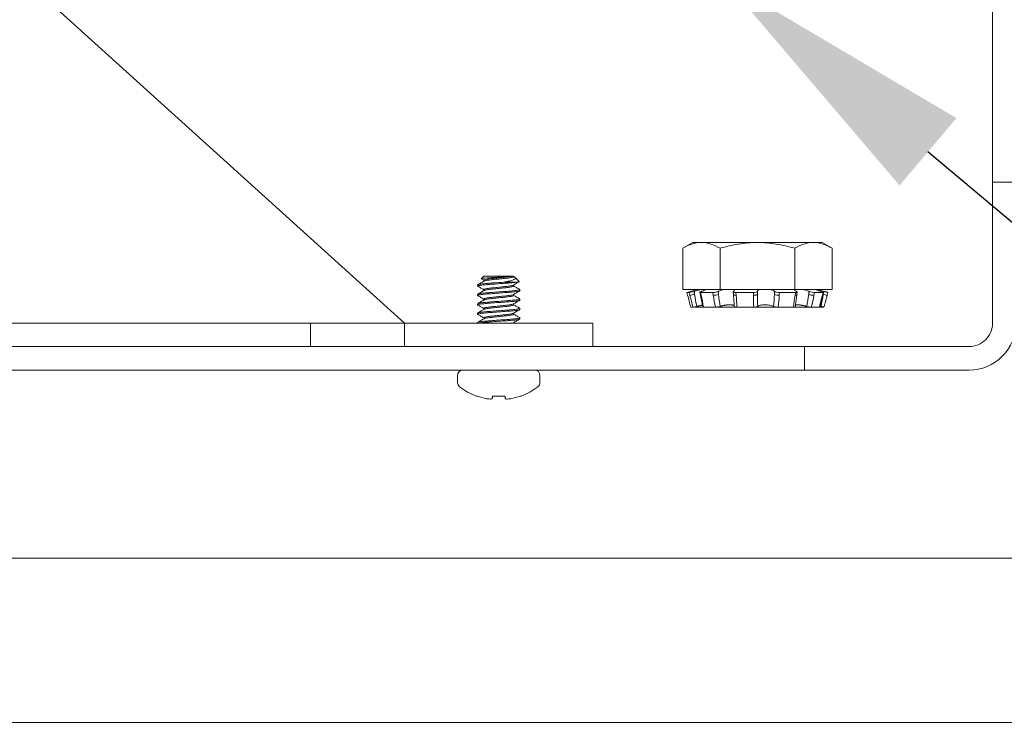
# Model space of a CAD drawing. Extents: x -35 to 80, y -76 to 40.
# Drawn here: x 60 to 62, y -5 to -3 of the extents above; entities that cross this region are included whole.
import ezdxf

# ---------------------------------------------------------------- set-up
doc = ezdxf.new("R2010")
doc.units = 0
doc.header["$LTSCALE"] = 0.25
doc.header["$MEASUREMENT"] = 0
doc.layers.get('0').update_dxf_attribs({"linetype": 'CONTINUOUS', "lineweight": 13})
doc.layers.get('DEFPOINTS').update_dxf_attribs({"linetype": 'CONTINUOUS'})
doc.layers.add('Text', color=7, linetype='CONTINUOUS', lineweight=15)
doc.styles.add('ROMAND', font='romand.shx', dxfattribs={"oblique": 15})
doc.dimstyles.new('ROMAND', dxfattribs={"dimscale": 3.75, "dimtxt": 0.1875, "dimasz": 0.1875, "dimexe": 0.0625, "dimexo": 0.0625, "dimgap": 0.0625, "dimtad": 0, "dimtih": 1, "dimtoh": 1, "dimdec": 3, "dimzin": 0, "dimdsep": 46, "dimlunit": 4, "dimtxsty": 'ROMAND', "dimcen": 0, "dimadec": 0, "dimazin": 0, "dimtfac": 1, "dimtdec": 3, "dimtofl": 0, "dimtmove": 0, "dimatfit": 3, "dimfxl": 0, "dimtolj": 1, "dimtzin": 0, "dimarcsym": 0})

# ---------------------------------------------------------------- blocks, each defined once
blk = doc.blocks.new('*D21')
at = {"layer": 'DEFPOINTS', "color": 0}
for p in [(61.454, -2.8527), (61.5974, -2.9735)]:
    blk.add_point(p, dxfattribs=at)
at = {"layer": 'Text', "color": 0, "lineweight": -2}
for p, q in [((67.2796, -7.7573), (62.1353, -3.4263)), ((67.9828, -7.7573), (67.2796, -7.7573))]:
    blk.add_line(p, q, dxfattribs=at)
at = {"layer": 'Text', "color": 0}
blk.add_solid([(62.2108, -3.3367), (62.0598, -3.516), (61.5974, -2.9735)], dxfattribs=at)
at = {"layer": 'Text', "color": 0, "insert": (74.472, -7.7573), "char_height": 0.703125, "attachment_point": 5, "style": 'ROMAND'}
blk.add_mtext('\\A1;MEANWELL INTELLIGENT\\PPOWER SUPPLY\\P(DRIVER)', dxfattribs=at)

msp = doc.modelspace()

# ---------------------------------------------------------------- linework, layer by layer
for p, q in [((62.307, -3.5068), (62.3695, -3.5068)), ((60.9547, -3.7568), (60.9478, -3.7638)), ((60.9478, -3.7638), (60.9547, -3.7678)), ((60.9482, -3.7643), (60.9547, -3.7681)), ((61.0311, -3.7568), (60.9547, -3.7568)), ((60.9547, -3.7678), (60.9547, -3.7706)), ((61.0342, -3.7568), (61.0311, -3.7568)), ((61.0342, -3.7584), (61.0342, -3.7568)), ((61.0354, -3.7588), (61.0342, -3.7581)), ((61.049, -3.7716), (61.0378, -3.7605)), ((60.9385, -3.7834), (60.9385, -3.7803)), ((60.9385, -3.7834), (60.939, -3.7839)), ((60.9547, -3.7928), (60.9547, -3.7956)), ((61.0342, -3.7834), (61.0342, -3.7806)), ((61.0499, -3.7923), (61.0505, -3.7928)), ((61.0505, -3.7928), (61.0505, -3.7959)), ((60.9385, -3.8084), (60.9385, -3.8053)), ((60.9385, -3.8084), (60.939, -3.8089)), ((60.9547, -3.8178), (60.9547, -3.8206)), ((61.0342, -3.8084), (61.0342, -3.8056)), ((61.05, -3.8174), (61.0505, -3.8178)), ((61.0505, -3.8178), (61.0505, -3.8209)), ((60.9385, -3.8334), (60.9385, -3.8303)), ((60.9385, -3.8334), (60.939, -3.8339)), ((60.9547, -3.8428), (60.9547, -3.8456)), ((61.0342, -3.8334), (61.0342, -3.8306)), ((61.0499, -3.8423), (61.0505, -3.8428)), ((61.0505, -3.8428), (61.0505, -3.8459)), ((60.9385, -3.8584), (60.9385, -3.8553)), ((60.9385, -3.8584), (60.939, -3.8589)), ((60.9547, -3.8678), (60.9547, -3.8706)), ((61.0342, -3.8584), (61.0342, -3.8556)), ((61.0499, -3.8673), (61.0505, -3.8678)), ((61.0505, -3.8678), (61.0505, -3.8709)), ((60.4945, -3.8818), (60.4945, -3.9443)), ((60.9385, -3.8818), (60.9385, -3.8803)), ((61.0342, -3.8818), (61.0342, -3.8806)), ((61.807, -3.9443), (61.807, -4.0068)), ((60.885, -4.0212), (60.885, -4.04)), ((61.0896, -4.0068), (60.8994, -4.0068)), ((61.104, -4.04), (61.104, -4.0212)), ((60.9372, -4.076), (60.9348, -4.076)), ((61.011, -4.076), (60.9779, -4.076)), ((61.0541, -4.076), (61.0517, -4.076)), ((63.8066, -4.5069), (56.5463, -4.5069)), ((68.958, -4.9444), (43.9048, -4.9444))]:
    msp.add_line(p, q)
at = {"linetype": 'Continuous'}
for p, q in [((61.51, -3.6676), (61.4834, -3.683)), ((61.4834, -3.683), (61.4834, -3.7926)), ((61.51, -3.6676), (61.533, -3.6676)), ((61.533, -3.6676), (61.6819, -3.6676)), ((61.5827, -3.683), (61.5827, -3.7926)), ((61.6819, -3.6676), (61.8307, -3.6676)), ((61.7811, -3.683), (61.7811, -3.7926)), ((61.8307, -3.6676), (61.8538, -3.6676)), ((61.8804, -3.683), (61.8538, -3.6676)), ((61.8804, -3.683), (61.8804, -3.7926)), ((61.4834, -3.7926), (61.5827, -3.7926)), ((61.5232, -3.7926), (61.4944, -3.8003)), ((61.5827, -3.7926), (61.7811, -3.7926)), ((61.7811, -3.7926), (61.8804, -3.7926)), ((61.8694, -3.8003), (61.8406, -3.7926)), ((61.4944, -3.8003), (61.4965, -3.808)), ((61.4944, -3.8003), (61.5006, -3.8003)), ((61.4965, -3.808), (61.4965, -3.808)), ((61.5026, -3.808), (61.5006, -3.8003)), ((61.515, -3.7971), (61.513, -3.7977)), ((61.513, -3.7977), (61.515, -3.8054)), ((61.515, -3.7971), (61.515, -3.8054)), ((61.5287, -3.7999), (61.5304, -3.8076)), ((61.5306, -3.8003), (61.5324, -3.808)), ((61.5306, -3.8003), (61.5633, -3.8003)), ((61.533, -3.7977), (61.5347, -3.7971)), ((61.5645, -3.808), (61.5633, -3.8003)), ((61.5787, -3.7971), (61.5775, -3.7977)), ((61.5775, -3.7977), (61.5787, -3.8054)), ((61.5787, -3.7971), (61.5787, -3.8054)), ((61.6176, -3.7986), (61.6184, -3.8064)), ((61.6183, -3.7977), (61.619, -3.7971)), ((61.6246, -3.8003), (61.6254, -3.808)), ((61.6246, -3.8003), (61.6714, -3.8003)), ((61.6713, -3.808), (61.6714, -3.8003)), ((61.6819, -3.7971), (61.6819, -3.7977)), ((61.6819, -3.7977), (61.6819, -3.8054)), ((61.7273, -3.7971), (61.7273, -3.8054)), ((61.7279, -3.7977), (61.7273, -3.7971)), ((61.7273, -3.8054), (61.7279, -3.7977)), ((61.7405, -3.8003), (61.74, -3.808)), ((61.7405, -3.8003), (61.7834, -3.8003)), ((61.7822, -3.808), (61.7834, -3.8003)), ((61.785, -3.7971), (61.7863, -3.7977)), ((61.7868, -3.807), (61.7881, -3.7992)), ((61.8199, -3.7977), (61.8183, -3.7971)), ((61.8183, -3.7971), (61.8183, -3.8054)), ((61.8183, -3.8054), (61.8199, -3.7977)), ((61.834, -3.8003), (61.8324, -3.808)), ((61.834, -3.8003), (61.8567, -3.8003)), ((61.8488, -3.7971), (61.8508, -3.7977)), ((61.8547, -3.808), (61.8567, -3.8003)), ((61.8554, -3.8079), (61.8574, -3.8002)), ((61.8571, -3.7971), (61.8571, -3.7999)), ((61.8592, -3.7977), (61.8571, -3.7971)), ((61.8571, -3.8054), (61.8592, -3.7977)), ((61.8571, -3.801), (61.8571, -3.8054)), ((61.8673, -3.808), (61.8694, -3.8003)), ((61.5049, -3.8395), (61.5109, -3.8395)), ((61.5159, -3.8387), (61.516, -3.8393)), ((61.5386, -3.8395), (61.5167, -3.8395)), ((61.5386, -3.8395), (61.5387, -3.8395)), ((61.5388, -3.8395), (61.5704, -3.8395)), ((61.6274, -3.8395), (61.5704, -3.8395)), ((61.6274, -3.8395), (61.6725, -3.8395)), ((61.7368, -3.8395), (61.6725, -3.8395)), ((61.7368, -3.8395), (61.7782, -3.8395)), ((61.8108, -3.8395), (61.7782, -3.8395)), ((61.8108, -3.8395), (61.8108, -3.8368)), ((61.825, -3.8395), (61.8108, -3.8395)), ((61.825, -3.8395), (61.8251, -3.8395)), ((61.8252, -3.8395), (61.8471, -3.8395)), ((61.8589, -3.8395), (61.8529, -3.8395))]:
    msp.add_line(p, q, dxfattribs=at)
at = {"color": 8}
msp.add_line((61.0072, -3.7731), (61.0423, -3.7731), dxfattribs=at)
msp.add_lwpolyline([(50.6195, -4.0068), (50.6195, -3.9443), (62.2445, -3.9443, 0.414214), (62.307, -3.8818), (62.307, 0.1182), (62.3695, 0.1182), (62.3695, -3.8818, -0.414214), (62.2445, -4.0068)], format="xyb", close=True)
msp.add_lwpolyline([(60.7445, -3.8818), (59.4492, -2.71, 0.182621), (59.4079, -2.6943), (53.456, -2.6943, 0.182621), (53.4147, -2.71), (52.1195, -3.8818)], format="xyb")
at = {"linetype": 'Continuous', "flags": 128}
for points in [[(61.6254, -3.808), (61.6249, -3.808), (61.6244, -3.808), (61.6239, -3.808), (61.6235, -3.808), (61.623, -3.808), (61.6226, -3.8079), (61.6222, -3.8079), (61.6218, -3.8079), (61.6214, -3.8078), (61.621, -3.8077), (61.6207, -3.8077), (61.6204, -3.8076), (61.6201, -3.8075), (61.6198, -3.8074), (61.6195, -3.8074), (61.6193, -3.8073), (61.6191, -3.8072), (61.6189, -3.8071), (61.6188, -3.807), (61.6186, -3.8068), (61.6185, -3.8067), (61.6185, -3.8066), (61.6184, -3.8065), (61.6184, -3.8064)], [(61.6713, -3.808), (61.6719, -3.808), (61.6724, -3.808), (61.6729, -3.808), (61.6734, -3.808), (61.674, -3.808), (61.6745, -3.8079), (61.675, -3.8079), (61.6755, -3.8079), (61.6759, -3.8078), (61.6764, -3.8077), (61.6769, -3.8077), (61.6773, -3.8076), (61.6778, -3.8075), (61.6782, -3.8074), (61.6786, -3.8074), (61.679, -3.8073), (61.6793, -3.8072), (61.6797, -3.8071), (61.68, -3.807), (61.6803, -3.8068), (61.6806, -3.8067), (61.6808, -3.8066), (61.681, -3.8065), (61.6812, -3.8064), (61.6814, -3.8062), (61.6816, -3.8061), (61.6817, -3.806), (61.6818, -3.8058), (61.6818, -3.8057), (61.6819, -3.8056), (61.6819, -3.8054)], [(61.7822, -3.808), (61.7826, -3.808), (61.783, -3.808), (61.7834, -3.808), (61.7838, -3.808), (61.7842, -3.808), (61.7845, -3.8079), (61.7848, -3.8079), (61.7851, -3.8079), (61.7854, -3.8078), (61.7857, -3.8077), (61.7859, -3.8077), (61.7861, -3.8076), (61.7863, -3.8075), (61.7865, -3.8074), (61.7866, -3.8074), (61.7867, -3.8073), (61.7868, -3.8072), (61.7868, -3.8071), (61.7868, -3.807)]]:
    msp.add_lwpolyline(points, dxfattribs=at)
for points in [[(60.7445, -3.9443), (52.1195, -3.9443), (52.1195, -3.8818), (60.7445, -3.8818)], [(61.2445, -3.8818), (60.7445, -3.8818), (60.7445, -3.9443), (61.2445, -3.9443)]]:
    msp.add_lwpolyline(points, close=True)
for points in [[(60.9779, -4.076), (60.9778, -4.0771), (60.9777, -4.0781), (60.9776, -4.0791), (60.9776, -4.08), (60.9775, -4.0808), (60.9774, -4.0816), (60.9773, -4.0823), (60.9773, -4.0829)], [(61.0116, -4.0829), (61.0116, -4.0823), (61.0115, -4.0816), (61.0114, -4.0808), (61.0114, -4.08), (61.0113, -4.0791), (61.0112, -4.0781), (61.0111, -4.0771), (61.011, -4.076)]]:
    msp.add_lwpolyline(points)
at = {"linetype": 'Continuous'}
for centre, radius, start, end in [((61.4954, -3.7424), 0.066, 276.2426, 287.2787), ((61.5318, -3.8058), 0.00228, 232.5934, 284.8513), ((61.5649, -3.7697), 0.0384, 269.4816, 291.1734), ((61.738, -3.7857), 0.0224, 241.7012, 275.2364), ((61.834, -3.7593), 0.0487, 251.1417, 268.1038), ((61.8549, -3.8073), 0.000737, 251.2858, 307.7063), ((61.9122, -3.6101), 0.203, 254.2522, 257.2181)]:
    msp.add_arc(centre, radius, start, end, dxfattribs=at)
for centre, radius, start, end in [((60.8994, -4.0212), 0.0144, 90, 180), ((61.0896, -4.0212), 0.0144, 0, 90), ((60.8994, -4.04), 0.0144, 180, 232.2903), ((60.9945, -3.917), 0.1699, 232.2903, 249.4591), ((60.9945, -3.917), 0.1699, 290.5409, 307.7097), ((61.0896, -4.04), 0.0144, 307.7097, 0), ((60.9944, -3.9156), 0.1704, 250.369, 259.2245), ((60.9945, -3.9156), 0.1704, 280.7755, 289.631), ((60.9837, -3.9406), 0.1439, 262.0912, 265.2446), ((60.968, -4.0557), 0.0289, 281.2127, 288.0723), ((61.0209, -4.0557), 0.0289, 251.9277, 258.7873), ((61.0052, -3.9406), 0.1439, 274.7554, 277.9088)]:
    msp.add_arc(centre, radius, start, end)
for points in [[(61.4834, -3.683), (61.4997, -3.6736), (61.5161, -3.6676), (61.533, -3.6676)], [(61.7811, -3.683), (61.7974, -3.6736), (61.8138, -3.6676), (61.8307, -3.6676)], [(61.5334, -3.7926), (61.5278, -3.7937), (61.521, -3.7954), (61.515, -3.7971)], [(61.5347, -3.7971), (61.54, -3.7954), (61.5438, -3.7937), (61.5449, -3.7926)], [(61.5947, -3.7926), (61.5883, -3.7937), (61.5825, -3.7954), (61.5787, -3.7971)], [(61.619, -3.7971), (61.6213, -3.7954), (61.621, -3.7937), (61.6182, -3.7926)], [(61.6893, -3.7926), (61.6846, -3.7937), (61.6819, -3.7954), (61.6819, -3.7971)], [(61.7273, -3.7971), (61.7257, -3.7954), (61.7215, -3.7937), (61.7157, -3.7926)], [(61.7811, -3.7926), (61.7798, -3.7937), (61.7813, -3.7954), (61.785, -3.7971)], [(61.8183, -3.7971), (61.8133, -3.7954), (61.8068, -3.7937), (61.8004, -3.7926)], [(61.835, -3.7926), (61.8377, -3.7937), (61.8428, -3.7954), (61.8488, -3.7971)], [(61.8571, -3.7971), (61.8508, -3.7954), (61.8445, -3.7937), (61.8398, -3.7926)], [(61.4965, -3.808), (61.4993, -3.8185), (61.5021, -3.829), (61.5049, -3.8395)], [(61.5109, -3.8395), (61.508, -3.829), (61.5052, -3.8185), (61.5026, -3.808)], [(61.515, -3.8054), (61.5169, -3.8161), (61.5189, -3.8268), (61.5209, -3.8375)], [(61.5324, -3.808), (61.5347, -3.8185), (61.5369, -3.829), (61.5388, -3.8395)], [(61.5704, -3.8395), (61.5681, -3.829), (61.5662, -3.8185), (61.5645, -3.808)], [(61.5787, -3.8054), (61.5799, -3.8161), (61.5813, -3.8268), (61.5829, -3.8375)], [(61.6254, -3.808), (61.6264, -3.8185), (61.6271, -3.829), (61.6274, -3.8395)], [(61.6725, -3.8395), (61.6717, -3.829), (61.6713, -3.8185), (61.6713, -3.808)], [(61.6819, -3.8054), (61.6819, -3.8161), (61.6822, -3.8268), (61.6827, -3.8375)], [(61.725, -3.8375), (61.726, -3.8268), (61.7268, -3.8161), (61.7273, -3.8054)], [(61.74, -3.808), (61.7393, -3.8185), (61.7382, -3.829), (61.7368, -3.8395)], [(61.7782, -3.8395), (61.7792, -3.829), (61.7805, -3.8185), (61.7822, -3.808)], [(61.8132, -3.8375), (61.815, -3.8268), (61.8167, -3.8161), (61.8183, -3.8054)], [(61.8324, -3.808), (61.8302, -3.8185), (61.8278, -3.829), (61.8252, -3.8395)], [(61.8471, -3.8395), (61.8495, -3.829), (61.852, -3.8185), (61.8547, -3.808)], [(61.8512, -3.8375), (61.8532, -3.8268), (61.8551, -3.8161), (61.8571, -3.8054)]]:
    msp.add_open_spline(points, degree=3, dxfattribs=at)
for points, knots in [([(61.533, -3.6676), (61.5415, -3.6676), (61.5499, -3.6691), (61.5664, -3.6744), (61.5746, -3.6783), (61.5827, -3.683)], [0, 0, 0, 0, 0.5, 0.5, 1, 1, 1, 1]), ([(61.6819, -3.6676), (61.6651, -3.6676), (61.6481, -3.6691), (61.615, -3.6745), (61.5987, -3.6783), (61.5827, -3.683)], [0, 0, 0, 0, 0.5, 0.5, 1, 1, 1, 1]), ([(61.7811, -3.683), (61.765, -3.6783), (61.7484, -3.6744), (61.7154, -3.669), (61.6987, -3.6676), (61.6819, -3.6676)], [0, 0, 0, 0, 0.5, 0.5, 1, 1, 1, 1]), ([(61.8307, -3.6676), (61.8392, -3.6676), (61.8476, -3.6691), (61.8641, -3.6744), (61.8723, -3.6783), (61.8804, -3.683)], [0, 0, 0, 0, 0.5, 0.5, 1, 1, 1, 1]), ([(61.4944, -3.8003), (61.4944, -3.8003), (61.4944, -3.8003), (61.4944, -3.8003), (61.4944, -3.8003)], [0, 0, 0, 0, 0.049216, 1, 1, 1, 1]), ([(61.5006, -3.8003), (61.5013, -3.8003), (61.5031, -3.8), (61.5077, -3.7991), (61.5105, -3.7984), (61.513, -3.7977)], [0, 0, 0, 0, 0.5, 0.5, 1, 1, 1, 1]), ([(61.533, -3.7977), (61.5308, -3.7984), (61.5292, -3.7991), (61.5284, -3.8), (61.529, -3.8003), (61.5306, -3.8003)], [0, 0, 0, 0, 0.5, 0.5, 1, 1, 1, 1]), ([(61.5304, -3.8076), (61.5306, -3.8083), (61.531, -3.8101), (61.5316, -3.8131), (61.5323, -3.8164), (61.533, -3.8197), (61.5337, -3.8231), (61.5344, -3.8264), (61.5351, -3.8297), (61.5357, -3.833), (61.5363, -3.8361), (61.5367, -3.8381), (61.5368, -3.839)], [0, 0, 0, 0, 0.0658295, 0.1728252, 0.2794483, 0.38572, 0.4916518, 0.597255, 0.702541, 0.8075209, 0.9122061, 1, 1, 1, 1]), ([(61.5633, -3.8003), (61.5654, -3.8003), (61.5682, -3.8), (61.5735, -3.7991), (61.576, -3.7984), (61.5775, -3.7977)], [0, 0, 0, 0, 0.5, 0.5, 1, 1, 1, 1]), ([(61.6183, -3.7977), (61.6173, -3.7984), (61.6175, -3.7991), (61.6198, -3.8), (61.622, -3.8003), (61.6246, -3.8003)], [0, 0, 0, 0, 0.5, 0.5, 1, 1, 1, 1]), ([(61.6184, -3.8064), (61.6185, -3.8071), (61.6186, -3.8089), (61.6189, -3.8118), (61.6192, -3.8152), (61.6194, -3.8185), (61.6196, -3.8218), (61.6198, -3.8252), (61.62, -3.8285), (61.6201, -3.8317), (61.6203, -3.8348), (61.6203, -3.8368), (61.6204, -3.8377)], [0, 0, 0, 0, 0.067012, 0.173978, 0.280559, 0.386789, 0.49268, 0.598246, 0.703495, 0.808441, 0.913094, 1, 1, 1, 1]), ([(61.6714, -3.8003), (61.6741, -3.8003), (61.6768, -3.8), (61.6807, -3.7991), (61.6819, -3.7984), (61.6819, -3.7977)], [0, 0, 0, 0, 0.5, 0.5, 1, 1, 1, 1]), ([(61.7279, -3.7977), (61.7285, -3.7984), (61.7303, -3.7991), (61.735, -3.8), (61.7379, -3.8003), (61.7405, -3.8003)], [0, 0, 0, 0, 0.5, 0.5, 1, 1, 1, 1]), ([(61.7828, -3.8384), (61.7829, -3.8375), (61.7831, -3.8355), (61.7834, -3.8324), (61.7838, -3.8291), (61.7842, -3.8259), (61.7846, -3.8226), (61.785, -3.8193), (61.7855, -3.816), (61.786, -3.8126), (61.7864, -3.8096), (61.7867, -3.8078), (61.7868, -3.807)], [0, 0, 0, 0, 0.08528, 0.18949, 0.293782, 0.398366, 0.503253, 0.608454, 0.71398, 0.819843, 0.926054, 1, 1, 1, 1]), ([(61.7834, -3.8003), (61.7857, -3.8003), (61.7873, -3.8), (61.7884, -3.7991), (61.7878, -3.7984), (61.7863, -3.7977)], [0, 0, 0, 0, 0.5, 0.5, 1, 1, 1, 1]), ([(61.8199, -3.7977), (61.822, -3.7984), (61.8247, -3.7991), (61.8299, -3.8), (61.8324, -3.8003), (61.834, -3.8003)], [0, 0, 0, 0, 0.5, 0.5, 1, 1, 1, 1]), ([(61.8478, -3.8393), (61.848, -3.8385), (61.8484, -3.8367), (61.8491, -3.8337), (61.8499, -3.8304), (61.8506, -3.8271), (61.8514, -3.8238), (61.8522, -3.8205), (61.8531, -3.8172), (61.8539, -3.8138), (61.8547, -3.8107), (61.8552, -3.8088), (61.8554, -3.8079)], [0, 0, 0, 0, 0.0740789, 0.1786878, 0.2834351, 0.3884724, 0.4938103, 0.5994599, 0.7054318, 0.8117373, 0.9183873, 1, 1, 1, 1]), ([(61.8567, -3.8003), (61.8577, -3.8003), (61.8576, -3.8), (61.8554, -3.7991), (61.8533, -3.7984), (61.8508, -3.7977)], [0, 0, 0, 0, 0.5, 0.5, 1, 1, 1, 1]), ([(61.8592, -3.7977), (61.8595, -3.7977), (61.86, -3.7979), (61.8608, -3.7981), (61.8617, -3.7983), (61.8624, -3.7985), (61.8632, -3.7987), (61.864, -3.7989), (61.8647, -3.7991), (61.8654, -3.7993), (61.866, -3.7994), (61.8666, -3.7996), (61.8672, -3.7997), (61.8677, -3.7999), (61.8681, -3.8), (61.8685, -3.8001), (61.8688, -3.8002), (61.869, -3.8002), (61.8692, -3.8003), (61.8693, -3.8003), (61.8694, -3.8003), (61.8694, -3.8003)], [0, 0, 0, 0, 0.053567, 0.107132, 0.162255, 0.217377, 0.270942, 0.324509, 0.37963, 0.434752, 0.488318, 0.541884, 0.597005, 0.652127, 0.70569, 0.759253, 0.814373, 0.869493, 0.913486, 0.95748, 1, 1, 1, 1]), ([(61.8613, -3.8306), (61.8616, -3.8295), (61.8622, -3.8273), (61.8631, -3.824), (61.864, -3.8206), (61.8649, -3.8173), (61.8658, -3.8139), (61.8666, -3.8108), (61.8671, -3.8089), (61.8673, -3.808)], [0, 0, 0, 0, 0.14602, 0.293732, 0.441871, 0.590452, 0.73949, 0.888999, 1, 1, 1, 1]), ([(61.5209, -3.8375), (61.5187, -3.8381), (61.5164, -3.8386), (61.5128, -3.8393), (61.5115, -3.8395), (61.5109, -3.8395)], [0, 0, 0, 0, 0.5, 0.5, 1, 1, 1, 1]), ([(61.5188, -3.838), (61.5187, -3.838), (61.5184, -3.8381), (61.518, -3.8383), (61.5175, -3.8384), (61.5171, -3.8386), (61.5168, -3.8388), (61.5165, -3.8389), (61.5163, -3.839), (61.5161, -3.8391), (61.516, -3.8392), (61.516, -3.8393), (61.5161, -3.8394), (61.5162, -3.8394), (61.5164, -3.8395), (61.5166, -3.8395), (61.5167, -3.8395)], [0, 0, 0, 0, 0.029669, 0.102643, 0.17561, 0.248837, 0.322065, 0.395033, 0.468114, 0.541454, 0.614795, 0.687876, 0.76575, 0.843938, 0.922127, 1, 1, 1, 1]), ([(61.5209, -3.8375), (61.5212, -3.8374), (61.5219, -3.8372), (61.523, -3.8369), (61.5242, -3.8366), (61.5255, -3.8363), (61.5269, -3.836), (61.5282, -3.8357), (61.5295, -3.8354), (61.5307, -3.8351), (61.532, -3.8349), (61.5332, -3.8346), (61.5343, -3.8344), (61.5352, -3.8342), (61.5357, -3.8341), (61.5359, -3.8341)], [0, 0, 0, 0, 0.062294, 0.124589, 0.208804, 0.2933, 0.377933, 0.462557, 0.547037, 0.631242, 0.713835, 0.796716, 0.879735, 0.962746, 1, 1, 1, 1]), ([(61.5388, -3.8395), (61.5386, -3.8395), (61.5383, -3.8395), (61.5379, -3.8394), (61.5376, -3.8394), (61.5373, -3.8393), (61.5371, -3.8393), (61.5369, -3.8392), (61.5368, -3.8391), (61.5368, -3.839), (61.5368, -3.839)], [0, 0, 0, 0, 0.136321, 0.27313, 0.409939, 0.546261, 0.682583, 0.819393, 0.956203, 1, 1, 1, 1]), ([(61.5829, -3.8375), (61.5811, -3.8381), (61.5789, -3.8386), (61.5744, -3.8393), (61.5722, -3.8395), (61.5704, -3.8395)], [0, 0, 0, 0, 0.5, 0.5, 1, 1, 1, 1]), ([(61.5829, -3.8375), (61.5831, -3.8374), (61.5836, -3.8372), (61.5845, -3.8369), (61.5856, -3.8366), (61.5868, -3.8363), (61.588, -3.836), (61.5892, -3.8357), (61.5905, -3.8354), (61.5918, -3.8351), (61.5931, -3.8349), (61.5944, -3.8346), (61.5957, -3.8344), (61.5971, -3.8342), (61.5984, -3.834), (61.5997, -3.8338), (61.601, -3.8337), (61.6023, -3.8336), (61.6036, -3.8335), (61.6048, -3.8334), (61.606, -3.8333), (61.6073, -3.8333), (61.6086, -3.8333), (61.6099, -3.8333), (61.6111, -3.8333), (61.6123, -3.8334), (61.6134, -3.8335), (61.6144, -3.8337), (61.6154, -3.8338), (61.6163, -3.834), (61.6171, -3.8342), (61.6179, -3.8345), (61.6185, -3.8347), (61.6191, -3.835), (61.6196, -3.8353), (61.62, -3.8356), (61.6202, -3.8359), (61.6203, -3.836), (61.6203, -3.8361)], [0, 0, 0, 0, 0.020553, 0.041105, 0.068962, 0.096911, 0.124905, 0.152897, 0.18084, 0.208693, 0.236013, 0.263429, 0.29089, 0.318348, 0.345756, 0.373072, 0.399285, 0.425587, 0.451934, 0.478279, 0.504578, 0.530789, 0.561142, 0.591601, 0.622095, 0.652555, 0.68291, 0.713032, 0.743252, 0.773507, 0.803731, 0.833858, 0.864704, 0.895648, 0.926627, 0.957575, 0.988426, 1, 1, 1, 1]), ([(61.6274, -3.8395), (61.6271, -3.8395), (61.6266, -3.8395), (61.6258, -3.8394), (61.6251, -3.8394), (61.6244, -3.8393), (61.6237, -3.8393), (61.6231, -3.8392), (61.6225, -3.8391), (61.622, -3.8389), (61.6216, -3.8388), (61.6212, -3.8387), (61.6209, -3.8385), (61.6207, -3.8383), (61.6205, -3.8381), (61.6204, -3.8379), (61.6204, -3.8378), (61.6204, -3.8377)], [0, 0, 0, 0, 0.066891, 0.134021, 0.201151, 0.268042, 0.334933, 0.402063, 0.469194, 0.536085, 0.60296, 0.670075, 0.73719, 0.804064, 0.874588, 0.945396, 1, 1, 1, 1]), ([(61.6827, -3.8375), (61.6821, -3.8381), (61.6808, -3.8386), (61.677, -3.8393), (61.6748, -3.8395), (61.6725, -3.8395)], [0, 0, 0, 0, 0.5, 0.5, 1, 1, 1, 1]), ([(61.6827, -3.8375), (61.6838, -3.8363), (61.6863, -3.8353), (61.693, -3.8337), (61.6974, -3.8333), (61.7066, -3.8333), (61.7113, -3.8337), (61.7194, -3.8353), (61.7228, -3.8363), (61.725, -3.8375)], [0, 0, 0, 0, 0.25, 0.25, 0.5, 0.5, 0.75, 0.75, 1, 1, 1, 1]), ([(61.7368, -3.8395), (61.7346, -3.8395), (61.7322, -3.8393), (61.7279, -3.8386), (61.7261, -3.8381), (61.725, -3.8375)], [0, 0, 0, 0, 0.5, 0.5, 1, 1, 1, 1]), ([(61.7828, -3.8384), (61.7828, -3.8384), (61.7828, -3.8385), (61.7827, -3.8386), (61.7826, -3.8388), (61.7823, -3.8389), (61.782, -3.839), (61.7817, -3.8391), (61.7813, -3.8392), (61.7808, -3.8393), (61.7802, -3.8394), (61.7796, -3.8394), (61.7789, -3.8395), (61.7784, -3.8395), (61.7782, -3.8395)], [0, 0, 0, 0, 0.041796, 0.12691, 0.212024, 0.296836, 0.381779, 0.467024, 0.55227, 0.637213, 0.727727, 0.818607, 0.909487, 1, 1, 1, 1]), ([(61.7833, -3.8337), (61.7834, -3.8336), (61.7838, -3.8336), (61.7844, -3.8335), (61.7852, -3.8334), (61.786, -3.8333), (61.7869, -3.8333), (61.7879, -3.8333), (61.789, -3.8333), (61.7902, -3.8333), (61.7915, -3.8334), (61.7928, -3.8335), (61.7941, -3.8337), (61.7955, -3.8338), (61.7969, -3.834), (61.7983, -3.8342), (61.7998, -3.8345), (61.8012, -3.8347), (61.8027, -3.835), (61.8042, -3.8353), (61.8057, -3.8356), (61.8072, -3.836), (61.8088, -3.8363), (61.8103, -3.8367), (61.8117, -3.8371), (61.8127, -3.8373), (61.8132, -3.8375)], [0, 0, 0, 0, 0.028381, 0.065372, 0.102361, 0.139285, 0.176085, 0.218702, 0.261465, 0.30428, 0.347046, 0.389665, 0.431957, 0.474387, 0.516867, 0.559303, 0.601601, 0.644911, 0.688358, 0.731854, 0.775307, 0.818624, 0.863918, 0.90931, 0.954704, 1, 1, 1, 1]), ([(61.8252, -3.8395), (61.8238, -3.8395), (61.8219, -3.8393), (61.8175, -3.8386), (61.8152, -3.8381), (61.8132, -3.8375)], [0, 0, 0, 0, 0.5, 0.5, 1, 1, 1, 1]), ([(61.8478, -3.8393), (61.8478, -3.8393), (61.8477, -3.8394), (61.8476, -3.8394), (61.8474, -3.8395), (61.8472, -3.8395), (61.8471, -3.8395)], [0, 0, 0, 0, 0.2476348, 0.498761, 0.7498862, 1, 1, 1, 1]), ([(61.8479, -3.8387), (61.8481, -3.8387), (61.8485, -3.8388), (61.8491, -3.8389), (61.8497, -3.839), (61.8503, -3.8391), (61.8509, -3.8392), (61.8514, -3.8393), (61.8519, -3.8394), (61.8523, -3.8394), (61.8527, -3.8395), (61.8528, -3.8395), (61.8529, -3.8395)], [0, 0, 0, 0, 0.064391, 0.165093, 0.265952, 0.367168, 0.468385, 0.569242, 0.676714, 0.784621, 0.892528, 1, 1, 1, 1]), ([(61.8484, -3.8367), (61.8488, -3.8369), (61.8497, -3.8371), (61.8507, -3.8373), (61.8512, -3.8375)], [0, 0, 0, 0, 0.465031, 1, 1, 1, 1]), ([(61.8589, -3.8395), (61.8589, -3.8395), (61.8589, -3.8395), (61.8588, -3.8394), (61.8586, -3.8394), (61.8584, -3.8393), (61.8581, -3.8393), (61.8577, -3.8392), (61.8573, -3.8391), (61.8568, -3.8389), (61.8563, -3.8388), (61.8557, -3.8387), (61.855, -3.8385), (61.8543, -3.8383), (61.8536, -3.8381), (61.8528, -3.8379), (61.852, -3.8377), (61.8514, -3.8376), (61.8512, -3.8375)], [0, 0, 0, 0, 0.048819, 0.110373, 0.173714, 0.237056, 0.29861, 0.360163, 0.423505, 0.486848, 0.548384, 0.609921, 0.67325, 0.73658, 0.801377, 0.866174, 0.933087, 1, 1, 1, 1]), ([(61.8613, -3.8306), (61.8612, -3.8309), (61.8607, -3.8326), (61.86, -3.8355), (61.8593, -3.8382), (61.8589, -3.8395)], [0, 0, 0, 0, 0.11458, 0.557291, 1, 1, 1, 1])]:
    msp.add_open_spline(points, degree=3, knots=knots, dxfattribs=at)
for points, knots in [([(60.9482, -3.7642), (60.9481, -3.7642), (60.9476, -3.764), (60.9477, -3.7639), (60.9478, -3.7638)], [0, 0, 0, 0, 0.283297, 1, 1, 1, 1]), ([(60.9552, -3.7703), (60.9525, -3.7719), (60.947, -3.7751), (60.9416, -3.7783), (60.9388, -3.7798)], [0, 0, 0, 0, 0.499434, 1, 1, 1, 1]), ([(60.9388, -3.7838), (60.9416, -3.7854), (60.9469, -3.7885), (60.9521, -3.7916), (60.9547, -3.7931)], [0, 0, 0, 0, 0.517917, 1, 1, 1, 1]), ([(61.0336, -3.7809), (61.0364, -3.7793), (61.0414, -3.7764), (61.0465, -3.7734), (61.0488, -3.7721)], [0, 0, 0, 0, 0.5404627, 1, 1, 1, 1]), ([(61.0501, -3.7923), (61.0473, -3.7908), (61.042, -3.7877), (61.0368, -3.7846), (61.0342, -3.7831)], [0, 0, 0, 0, 0.518167, 1, 1, 1, 1]), ([(61.0423, -3.7731), (61.0437, -3.7729), (61.0464, -3.7726), (61.0485, -3.7722), (61.0494, -3.7719), (61.049, -3.7717), (61.0489, -3.7717)], [0, 0, 0, 0, 0.307879, 0.624686, 0.932565, 1, 1, 1, 1]), ([(60.9552, -3.7953), (60.9525, -3.7969), (60.947, -3.8001), (60.9416, -3.8033), (60.9388, -3.8049)], [0, 0, 0, 0, 0.499352, 1, 1, 1, 1]), ([(60.9388, -3.8089), (60.9416, -3.8104), (60.9469, -3.8135), (60.9521, -3.8166), (60.9547, -3.8181)], [0, 0, 0, 0, 0.5184704, 1, 1, 1, 1]), ([(60.9552, -3.8203), (60.9525, -3.8219), (60.947, -3.8251), (60.9416, -3.8283), (60.9388, -3.8299)], [0, 0, 0, 0, 0.4993859, 1, 1, 1, 1]), ([(61.0337, -3.8059), (61.0363, -3.8044), (61.0418, -3.8012), (61.0473, -3.798), (61.0501, -3.7964)], [0, 0, 0, 0, 0.4870383, 1, 1, 1, 1]), ([(61.0502, -3.8174), (61.0474, -3.8158), (61.0421, -3.8127), (61.0368, -3.8096), (61.0342, -3.8081)], [0, 0, 0, 0, 0.514857, 1, 1, 1, 1]), ([(60.9388, -3.8339), (60.9416, -3.8355), (60.9469, -3.8385), (60.9522, -3.8416), (60.9547, -3.8431)], [0, 0, 0, 0, 0.5187519, 1, 1, 1, 1]), ([(60.9552, -3.8453), (60.9528, -3.8467), (60.9474, -3.8499), (60.9419, -3.8531), (60.9388, -3.8548)], [0, 0, 0, 0, 0.437684, 1, 1, 1, 1]), ([(61.0337, -3.8309), (61.0364, -3.8293), (61.0419, -3.8261), (61.0473, -3.8229), (61.0501, -3.8213)], [0, 0, 0, 0, 0.499326, 1, 1, 1, 1]), ([(61.0337, -3.8559), (61.0341, -3.8557), (61.0347, -3.8553), (61.0359, -3.8545), (61.0374, -3.8535), (61.0394, -3.8523), (61.0417, -3.8509), (61.0444, -3.8495), (61.0474, -3.8479), (61.0491, -3.8469), (61.0501, -3.8463)], [0, 0, 0, 0, 0.123799, 0.230206, 0.323726, 0.414237, 0.515758, 0.641431, 0.800743, 1, 1, 1, 1]), ([(61.0501, -3.8423), (61.0473, -3.8407), (61.042, -3.8377), (61.0368, -3.8346), (61.0342, -3.8331)], [0, 0, 0, 0, 0.518797, 1, 1, 1, 1]), ([(60.9388, -3.8589), (60.9412, -3.8602), (60.9465, -3.8633), (60.9518, -3.8664), (60.9547, -3.8681)], [0, 0, 0, 0, 0.452946, 1, 1, 1, 1]), ([(60.9552, -3.8703), (60.9525, -3.8719), (60.9471, -3.8751), (60.9416, -3.8783), (60.9388, -3.8799)], [0, 0, 0, 0, 0.4993434, 1, 1, 1, 1]), ([(61.0336, -3.8809), (61.0364, -3.8793), (61.0418, -3.8761), (61.0473, -3.8729), (61.0501, -3.8714)], [0, 0, 0, 0, 0.499345, 1, 1, 1, 1]), ([(61.0501, -3.8674), (61.0473, -3.8658), (61.042, -3.8627), (61.0368, -3.8596), (61.0342, -3.8581)], [0, 0, 0, 0, 0.518015, 1, 1, 1, 1]), ([(60.9718, -4.084), (60.9721, -4.0841), (60.9725, -4.0841), (60.9728, -4.0841), (60.9731, -4.0841), (60.9733, -4.0841), (60.9735, -4.0841), (60.9736, -4.0841), (60.9736, -4.0841), (60.9737, -4.084)], [0, 0, 0, 0, 0.00002970075, 0.00002970075, 0.00002970075, 0.00005940297, 0.00005940297, 0.00005940297, 0.00006914909, 0.00006914909, 0.00006914909, 0.00006914909]), ([(61.0152, -4.084), (61.0154, -4.0841), (61.0156, -4.0841), (61.0159, -4.0841), (61.0161, -4.0841), (61.0164, -4.0841), (61.0168, -4.0841), (61.0169, -4.0841), (61.017, -4.0841), (61.0171, -4.084)], [0, 0, 0, 0, 0.00002970075, 0.00002970075, 0.00002970075, 0.00005940297, 0.00005940297, 0.00005940297, 0.00006914909, 0.00006914909, 0.00006914909, 0.00006914909])]:
    msp.add_open_spline(points, degree=3, knots=knots)
at = {"color": 8}
for points, knots in [([(61.0311, -3.7568), (61.0295, -3.7572), (61.027, -3.7575), (61.0206, -3.7581), (61.0167, -3.7584), (61.0036, -3.7593), (60.9933, -3.7599), (60.9739, -3.7611), (60.9649, -3.7616), (60.9521, -3.7627), (60.9482, -3.7633), (60.9478, -3.7638)], [0, 0, 0, 0, 0.125, 0.125, 0.25, 0.25, 0.5, 0.5, 0.75, 0.75, 1, 1, 1, 1]), ([(60.9547, -3.7678), (60.9547, -3.7674), (60.9554, -3.7669), (60.9585, -3.766), (60.9608, -3.7655), (60.9667, -3.7645), (60.9702, -3.7641), (60.9777, -3.7633), (60.9819, -3.7629), (60.9909, -3.7619), (60.9956, -3.7614), (61.0048, -3.7605), (61.0092, -3.76), (61.0169, -3.7592), (61.0205, -3.7588), (61.0267, -3.7578), (61.0293, -3.7573), (61.0311, -3.7568)], [0, 0, 0, 0, 0.125, 0.125, 0.25, 0.25, 0.375, 0.375, 0.5, 0.5, 0.625, 0.625, 0.75, 0.75, 0.875, 0.875, 1, 1, 1, 1]), ([(61.0342, -3.7584), (61.0341, -3.7587), (61.0338, -3.7591), (61.0314, -3.7599), (61.0277, -3.7608), (61.0227, -3.7616), (61.0166, -3.7624), (61.0098, -3.763), (61.0024, -3.7638), (60.9945, -3.7647), (60.9865, -3.7655), (60.9791, -3.7663), (60.9723, -3.767), (60.9662, -3.7677), (60.9612, -3.7686), (60.9575, -3.7694), (60.9556, -3.77), (60.9553, -3.7703), (60.9553, -3.7703)], [0, 0, 0, 0, 0.064391, 0.1309473, 0.1984118, 0.2654191, 0.3306589, 0.3944438, 0.4604084, 0.5277198, 0.5950312, 0.6609958, 0.7247807, 0.7900205, 0.8570278, 0.9244923, 0.9910486, 1, 1, 1, 1]), ([(61.0353, -3.7588), (61.0359, -3.7591), (61.0374, -3.7599), (61.0385, -3.761), (61.039, -3.7624), (61.0384, -3.7639), (61.0366, -3.7655), (61.0334, -3.7671), (61.0289, -3.7686), (61.0233, -3.77), (61.0175, -3.7711), (61.0121, -3.7722), (61.0088, -3.7728), (61.0072, -3.7731)], [0, 0, 0, 0, 0.057911, 0.14314, 0.230205, 0.329138, 0.430564, 0.536364, 0.64523, 0.751076, 0.859801, 0.929603, 1, 1, 1, 1]), ([(61.0423, -3.7731), (61.0391, -3.7735), (61.035, -3.774), (61.0258, -3.7748), (61.0208, -3.7752), (61.0097, -3.776), (61.0036, -3.7765), (60.9912, -3.7774), (60.985, -3.7779), (60.9762, -3.7785), (60.9734, -3.7787), (60.968, -3.7791), (60.9655, -3.7793), (60.9582, -3.7799), (60.9537, -3.7803), (60.9462, -3.7813), (60.9432, -3.7817), (60.9394, -3.7826), (60.9385, -3.783), (60.9385, -3.7834)], [0, 0, 0, 0, 0.125, 0.125, 0.25, 0.25, 0.375, 0.375, 0.5, 0.5, 0.5625, 0.5625, 0.625, 0.625, 0.75, 0.75, 0.875, 0.875, 1, 1, 1, 1]), ([(61.0072, -3.7731), (60.999, -3.7737), (60.9901, -3.7744), (60.9777, -3.7753), (60.9737, -3.7756), (60.9664, -3.7761), (60.963, -3.7764), (60.9533, -3.7772), (60.9477, -3.7779), (60.9403, -3.7792), (60.9385, -3.7798), (60.9385, -3.7803)], [0, 0, 0, 0, 0.25, 0.25, 0.375, 0.375, 0.5, 0.5, 0.75, 0.75, 1, 1, 1, 1]), ([(61.0505, -3.7928), (61.0505, -3.7932), (61.0491, -3.7938), (61.0434, -3.7949), (61.0391, -3.7954), (61.0313, -3.7962), (61.0284, -3.7965), (61.0225, -3.797), (61.0194, -3.7972), (61.0094, -3.7979), (61.002, -3.7985), (60.9869, -3.7996), (60.9795, -3.8002), (60.9695, -3.8009), (60.9664, -3.8011), (60.9605, -3.8016), (60.9577, -3.8018), (60.9498, -3.8026), (60.9455, -3.8032), (60.9398, -3.8043), (60.9385, -3.8048), (60.9385, -3.8053)], [0, 0, 0, 0, 0.125, 0.125, 0.25, 0.25, 0.3125, 0.3125, 0.375, 0.375, 0.5, 0.5, 0.625, 0.625, 0.6875, 0.6875, 0.75, 0.75, 0.875, 0.875, 1, 1, 1, 1]), ([(61.0336, -3.7809), (61.0335, -3.781), (61.0333, -3.7812), (61.0314, -3.7818), (61.0277, -3.7826), (61.0227, -3.7835), (61.0166, -3.7842), (61.0098, -3.7849), (61.0024, -3.7857), (60.9945, -3.7865), (60.9865, -3.7874), (60.9791, -3.7882), (60.9723, -3.7888), (60.9662, -3.7896), (60.9612, -3.7904), (60.9575, -3.7913), (60.9551, -3.7921), (60.9548, -3.7925), (60.9547, -3.7928)], [0, 0, 0, 0, 0.007493, 0.074147, 0.141711, 0.208817, 0.274152, 0.338031, 0.404093, 0.471503, 0.538914, 0.604976, 0.668854, 0.73419, 0.801296, 0.86886, 0.935514, 1, 1, 1, 1]), ([(61.0342, -3.7834), (61.0341, -3.7837), (61.0338, -3.7841), (61.0314, -3.7849), (61.0277, -3.7858), (61.0227, -3.7866), (61.0166, -3.7874), (61.0098, -3.788), (61.0024, -3.7888), (60.9945, -3.7897), (60.9865, -3.7905), (60.9791, -3.7913), (60.9723, -3.792), (60.9662, -3.7927), (60.9612, -3.7936), (60.9575, -3.7944), (60.9556, -3.795), (60.9554, -3.7952), (60.9553, -3.7953)], [0, 0, 0, 0, 0.064437, 0.13104, 0.198552, 0.265607, 0.330893, 0.394723, 0.460734, 0.528093, 0.595452, 0.661463, 0.725293, 0.790579, 0.857634, 0.925146, 0.99175, 1, 1, 1, 1]), ([(61.0505, -3.7959), (61.0505, -3.7964), (61.0491, -3.7969), (61.0434, -3.798), (61.0391, -3.7986), (61.0313, -3.7994), (61.0284, -3.7996), (61.0225, -3.8001), (61.0194, -3.8003), (61.0094, -3.801), (61.002, -3.8016), (60.9869, -3.8027), (60.9795, -3.8033), (60.9695, -3.804), (60.9664, -3.8042), (60.9605, -3.8047), (60.9577, -3.805), (60.9498, -3.8058), (60.9455, -3.8063), (60.9398, -3.8074), (60.9385, -3.808), (60.9385, -3.8084)], [0, 0, 0, 0, 0.125, 0.125, 0.25, 0.25, 0.3125, 0.3125, 0.375, 0.375, 0.5, 0.5, 0.625, 0.625, 0.6875, 0.6875, 0.75, 0.75, 0.875, 0.875, 1, 1, 1, 1]), ([(61.0505, -3.8178), (61.0505, -3.8182), (61.0491, -3.8188), (61.0434, -3.8199), (61.0391, -3.8204), (61.0313, -3.8212), (61.0284, -3.8215), (61.0225, -3.822), (61.0194, -3.8222), (61.0094, -3.8229), (61.002, -3.8235), (60.9869, -3.8246), (60.9795, -3.8252), (60.9695, -3.8259), (60.9664, -3.8261), (60.9605, -3.8266), (60.9577, -3.8268), (60.9498, -3.8276), (60.9455, -3.8282), (60.9398, -3.8293), (60.9385, -3.8298), (60.9385, -3.8303)], [0, 0, 0, 0, 0.125, 0.125, 0.25, 0.25, 0.3125, 0.3125, 0.375, 0.375, 0.5, 0.5, 0.625, 0.625, 0.6875, 0.6875, 0.75, 0.75, 0.875, 0.875, 1, 1, 1, 1]), ([(61.0336, -3.8059), (61.0336, -3.8059), (61.0333, -3.8062), (61.0314, -3.8068), (61.0277, -3.8076), (61.0227, -3.8085), (61.0166, -3.8092), (61.0098, -3.8099), (61.0024, -3.8107), (60.9945, -3.8115), (60.9865, -3.8124), (60.9791, -3.8132), (60.9723, -3.8138), (60.9662, -3.8146), (60.9612, -3.8154), (60.9575, -3.8163), (60.9551, -3.8171), (60.9548, -3.8175), (60.9547, -3.8178)], [0, 0, 0, 0, 0.00895, 0.075507, 0.142971, 0.209979, 0.275218, 0.339003, 0.404968, 0.47228, 0.539591, 0.605556, 0.669341, 0.734581, 0.801588, 0.869053, 0.935609, 1, 1, 1, 1]), ([(61.0342, -3.8084), (61.0341, -3.8087), (61.0338, -3.8091), (61.0314, -3.8099), (61.0277, -3.8108), (61.0227, -3.8116), (61.0166, -3.8124), (61.0098, -3.813), (61.0024, -3.8138), (60.9945, -3.8147), (60.9865, -3.8155), (60.9791, -3.8163), (60.9723, -3.817), (60.9662, -3.8177), (60.9612, -3.8186), (60.9575, -3.8194), (60.9556, -3.82), (60.9553, -3.8203), (60.9553, -3.8203)], [0, 0, 0, 0, 0.064406, 0.130978, 0.198459, 0.265482, 0.330737, 0.394537, 0.460517, 0.527844, 0.595172, 0.661152, 0.724952, 0.790207, 0.85723, 0.92471, 0.991282, 1, 1, 1, 1]), ([(61.0505, -3.8209), (61.0505, -3.8214), (61.0491, -3.8219), (61.0434, -3.823), (61.0391, -3.8236), (61.0313, -3.8244), (61.0284, -3.8246), (61.0225, -3.8251), (61.0194, -3.8253), (61.0094, -3.826), (61.002, -3.8266), (60.9869, -3.8277), (60.9795, -3.8283), (60.9695, -3.829), (60.9664, -3.8292), (60.9605, -3.8297), (60.9577, -3.83), (60.9498, -3.8308), (60.9455, -3.8313), (60.9398, -3.8324), (60.9385, -3.833), (60.9385, -3.8334)], [0, 0, 0, 0, 0.125, 0.125, 0.25, 0.25, 0.3125, 0.3125, 0.375, 0.375, 0.5, 0.5, 0.625, 0.625, 0.6875, 0.6875, 0.75, 0.75, 0.875, 0.875, 1, 1, 1, 1]), ([(61.0505, -3.8428), (61.0505, -3.8432), (61.0491, -3.8438), (61.0434, -3.8449), (61.0391, -3.8454), (61.0313, -3.8462), (61.0284, -3.8465), (61.0225, -3.847), (61.0194, -3.8472), (61.0094, -3.8479), (61.002, -3.8485), (60.9869, -3.8496), (60.9795, -3.8502), (60.9695, -3.8509), (60.9664, -3.8511), (60.9605, -3.8516), (60.9577, -3.8518), (60.9498, -3.8526), (60.9455, -3.8532), (60.9398, -3.8543), (60.9385, -3.8548), (60.9385, -3.8553)], [0, 0, 0, 0, 0.125, 0.125, 0.25, 0.25, 0.3125, 0.3125, 0.375, 0.375, 0.5, 0.5, 0.625, 0.625, 0.6875, 0.6875, 0.75, 0.75, 0.875, 0.875, 1, 1, 1, 1]), ([(61.0505, -3.8459), (61.0505, -3.8464), (61.0491, -3.8469), (61.0434, -3.848), (61.0391, -3.8486), (61.0313, -3.8494), (61.0284, -3.8496), (61.0225, -3.8501), (61.0194, -3.8503), (61.0094, -3.851), (61.002, -3.8516), (60.9869, -3.8527), (60.9795, -3.8533), (60.9695, -3.854), (60.9664, -3.8542), (60.9605, -3.8547), (60.9577, -3.855), (60.9498, -3.8558), (60.9455, -3.8563), (60.9398, -3.8574), (60.9385, -3.858), (60.9385, -3.8584)], [0, 0, 0, 0, 0.125, 0.125, 0.25, 0.25, 0.3125, 0.3125, 0.375, 0.375, 0.5, 0.5, 0.625, 0.625, 0.6875, 0.6875, 0.75, 0.75, 0.875, 0.875, 1, 1, 1, 1]), ([(61.0336, -3.8309), (61.0336, -3.831), (61.0333, -3.8312), (61.0314, -3.8318), (61.0277, -3.8326), (61.0227, -3.8335), (61.0166, -3.8342), (61.0098, -3.8349), (61.0024, -3.8357), (60.9945, -3.8365), (60.9865, -3.8374), (60.9791, -3.8382), (60.9723, -3.8388), (60.9662, -3.8396), (60.9612, -3.8404), (60.9575, -3.8413), (60.9551, -3.8421), (60.9548, -3.8425), (60.9547, -3.8428)], [0, 0, 0, 0, 0.008266, 0.074869, 0.14238, 0.209433, 0.274718, 0.338547, 0.404558, 0.471915, 0.539273, 0.605284, 0.669113, 0.734397, 0.801451, 0.868962, 0.935565, 1, 1, 1, 1]), ([(61.0342, -3.8334), (61.0341, -3.8337), (61.0338, -3.8341), (61.0314, -3.8349), (61.0277, -3.8358), (61.0227, -3.8366), (61.0166, -3.8374), (61.0098, -3.838), (61.0024, -3.8388), (60.9945, -3.8397), (60.9865, -3.8405), (60.9791, -3.8413), (60.9723, -3.842), (60.9662, -3.8427), (60.9612, -3.8436), (60.9575, -3.8444), (60.9556, -3.845), (60.9553, -3.8453), (60.9553, -3.8453)], [0, 0, 0, 0, 0.064396, 0.130957, 0.198426, 0.265439, 0.330683, 0.394473, 0.460442, 0.527759, 0.595075, 0.661045, 0.724834, 0.790079, 0.857091, 0.92456, 0.991122, 1, 1, 1, 1]), ([(61.0505, -3.8678), (61.0505, -3.8682), (61.0491, -3.8688), (61.0434, -3.8699), (61.0391, -3.8704), (61.0313, -3.8712), (61.0284, -3.8715), (61.0225, -3.872), (61.0194, -3.8722), (61.0094, -3.8729), (61.002, -3.8735), (60.9869, -3.8746), (60.9795, -3.8752), (60.9695, -3.8759), (60.9664, -3.8761), (60.9605, -3.8766), (60.9577, -3.8768), (60.9498, -3.8776), (60.9455, -3.8782), (60.9398, -3.8793), (60.9385, -3.8798), (60.9385, -3.8803)], [0, 0, 0, 0, 0.125, 0.125, 0.25, 0.25, 0.3125, 0.3125, 0.375, 0.375, 0.5, 0.5, 0.625, 0.625, 0.6875, 0.6875, 0.75, 0.75, 0.875, 0.875, 1, 1, 1, 1]), ([(61.0505, -3.8709), (61.0505, -3.8714), (61.0491, -3.8719), (61.0434, -3.873), (61.0391, -3.8736), (61.0313, -3.8744), (61.0284, -3.8746), (61.0225, -3.8751), (61.0194, -3.8753), (61.0094, -3.876), (61.002, -3.8766), (60.9869, -3.8777), (60.9795, -3.8783), (60.9695, -3.879), (60.9664, -3.8792), (60.9605, -3.8797), (60.9577, -3.88), (60.9499, -3.8808), (60.9457, -3.8813), (60.9428, -3.8818)], [0, 0, 0, 0, 0.125, 0.125, 0.25, 0.25, 0.3125, 0.3125, 0.375, 0.375, 0.5, 0.5, 0.625, 0.625, 0.6875, 0.6875, 0.75, 0.75, 0.8723617, 0.8723617, 0.8723617, 0.8723617]), ([(61.0336, -3.8559), (61.0336, -3.8559), (61.0333, -3.8562), (61.0314, -3.8568), (61.0277, -3.8576), (61.0227, -3.8585), (61.0166, -3.8592), (61.0098, -3.8599), (61.0024, -3.8607), (60.9945, -3.8615), (60.9865, -3.8624), (60.9791, -3.8632), (60.9723, -3.8638), (60.9662, -3.8646), (60.9612, -3.8654), (60.9575, -3.8663), (60.9551, -3.8671), (60.9548, -3.8675), (60.9547, -3.8678)], [0, 0, 0, 0, 0.009082, 0.07563, 0.143085, 0.210084, 0.275315, 0.339091, 0.405047, 0.47235, 0.539652, 0.605608, 0.669385, 0.734616, 0.801614, 0.86907, 0.935618, 1, 1, 1, 1]), ([(61.0342, -3.8584), (61.0341, -3.8587), (61.0338, -3.8591), (61.0314, -3.8599), (61.0277, -3.8608), (61.0227, -3.8616), (61.0166, -3.8624), (61.0098, -3.863), (61.0024, -3.8638), (60.9945, -3.8647), (60.9865, -3.8655), (60.9791, -3.8663), (60.9723, -3.867), (60.9662, -3.8677), (60.9612, -3.8686), (60.9575, -3.8694), (60.9556, -3.87), (60.9554, -3.8702), (60.9553, -3.8703)], [0, 0, 0, 0, 0.064448, 0.131063, 0.198587, 0.265654, 0.330951, 0.394793, 0.460816, 0.528186, 0.595557, 0.66158, 0.725422, 0.790719, 0.857786, 0.92531, 0.991925, 1, 1, 1, 1]), ([(61.0336, -3.8809), (61.0335, -3.881), (61.0333, -3.8812), (61.0322, -3.8816), (61.0311, -3.8818), (61.0311, -3.8818)], [0, 0, 0, 0, 0.00789137, 0.07451892, 0.07733909, 0.07733909, 0.07733909, 0.07733909])]:
    msp.add_open_spline(points, degree=3, knots=knots, dxfattribs=at)
for points in [[(60.9626, -4.0829), (60.963, -4.083), (60.9635, -4.0831), (60.9639, -4.0832)], [(60.977, -4.0832), (60.9772, -4.0831), (60.9773, -4.083), (60.9773, -4.0829)], [(61.0116, -4.0829), (61.0116, -4.083), (61.0117, -4.0831), (61.0119, -4.0832)], [(61.025, -4.0832), (61.0254, -4.0831), (61.0259, -4.083), (61.0263, -4.0829)]]:
    msp.add_open_spline(points, degree=3)

# ---------------------------------------------------------------- dimensions: what is measured, and where the dimension line sits
at = {"layer": 'Text'}
dim = msp.add_diameter_dim_2p(p1=(61.454, -2.8527), p2=(61.5974, -2.9735), text='MEANWELL INTELLIGENT\\PPOWER SUPPLY\\P(DRIVER)', dimstyle='ROMAND', dxfattribs=at)
dim.commit()
dim.dimension.update_dxf_attribs({"geometry": '*D21', "text_midpoint": (74.472, -7.7573), "dimtype": 163})

doc.saveas('drawing.dxf')
